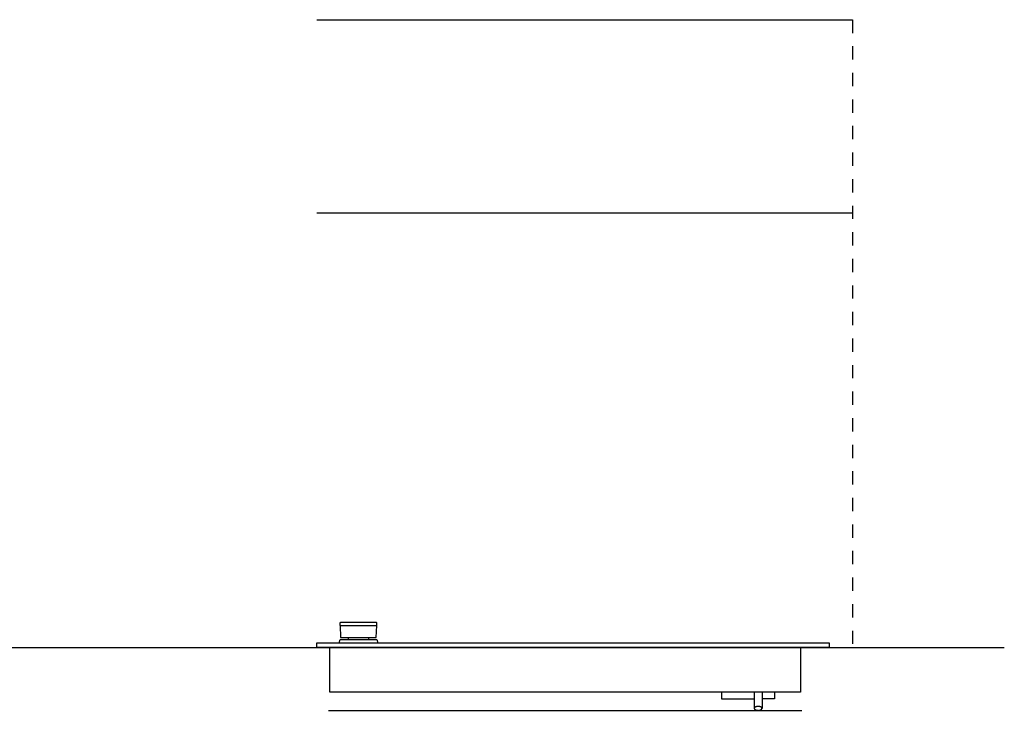
# Model space of a CAD drawing. Extents: x -6 to 2336, y -105 to 1363.
# Drawn here: x 1317 to 2336, y 320 to 1035 of the extents above; entities that cross this region are included whole.
import ezdxf

# ---------------------------------------------------------------- set-up
doc = ezdxf.new("R2010")
doc.units = 0
doc.header["$LTSCALE"] = 137.5
doc.linetypes.add('DASHED', pattern=[0.2, 0.1, -0.1])
doc.layers.add('FISHER_PAYKEL', color=7, linetype='CONTINUOUS')

msp = doc.modelspace()

# ---------------------------------------------------------------- linework, layer by layer
at = {"layer": 'FISHER_PAYKEL', "color": 1}
for p, q in [((1624.2, 1034.9), (2178.6, 1034.9)), ((1624.2, 834.9), (2178.6, 834.9)), ((1636.2, 319.9), (2126.2, 319.9))]:
    msp.add_line(p, q, dxfattribs=at)
at = {"layer": 'FISHER_PAYKEL', "linetype": 'DASHED'}
msp.add_line((2178.6, 1034.9), (2178.6, 384.9), dxfattribs=at)
at = {"layer": 'FISHER_PAYKEL', "linetype": 'CONTINUOUS'}
for p, q in [((1648.2, 407.9), (1686.2, 407.9)), ((2124.6, 384.9), (1637.7, 384.9)), ((2076.9, 338.9), (2076.9, 321.9)), ((2084.9, 338.9), (2084.9, 321.9))]:
    msp.add_line(p, q, dxfattribs=at)
at = {"layer": 'FISHER_PAYKEL', "color": 5}
msp.add_line((396.1, 384.9), (2335.6, 384.9), dxfattribs=at)
at = {"layer": 'FISHER_PAYKEL', "linetype": 'CONTINUOUS'}
for points in [[(1686.2, 407.9), (1686.3, 407.9), (1686.3, 410.5), (1685.8, 411), (1648.6, 411), (1648.1, 410.5), (1648.1, 407.9), (1648.2, 407.9), (1648.6, 395.4), (1685.7, 395.4)], [(1637.7, 384.9), (1624.2, 384.9), (1624.2, 389.9), (2154.2, 389.9), (2154.2, 384.9), (2124.6, 384.9), (2124.6, 338.9), (1637.7, 338.9)], [(2084.9, 321.9), (2084.9, 322), (2084.9, 322), (2084.9, 322), (2084.9, 322), (2084.9, 322.1), (2084.9, 322.1), (2084.8, 322.1), (2084.8, 322.2), (2084.8, 322.2), (2084.8, 322.2), (2084.8, 322.2), (2084.8, 322.3), (2084.8, 322.3), (2084.8, 322.3), (2084.8, 322.3), (2084.8, 322.4), (2084.8, 322.4), (2084.8, 322.4), (2084.7, 322.4), (2084.7, 322.4), (2084.7, 322.5), (2084.7, 322.5), (2084.7, 322.5), (2084.7, 322.5), (2084.7, 322.6), (2084.6, 322.6), (2084.6, 322.7), (2084.6, 322.7), (2084.5, 322.7), (2084.5, 322.8), (2084.5, 322.8), (2084.5, 322.8), (2084.5, 322.8), (2084.4, 322.9), (2084.4, 322.9), (2084.3, 322.9), (2084.3, 323), (2084.2, 323), (2084.2, 323.1), (2084.1, 323.1), (2084.1, 323.1), (2084, 323.2), (2084, 323.2), (2083.9, 323.3), (2083.8, 323.3), (2083.8, 323.3), (2083.7, 323.4), (2083.6, 323.4), (2083.5, 323.4), (2083.5, 323.5), (2083.4, 323.5), (2083.3, 323.5), (2083.2, 323.6), (2083.1, 323.6), (2082.9, 323.7), (2082.7, 323.7), (2082.6, 323.8), (2082.4, 323.8), (2082.2, 323.8), (2082, 323.9), (2081.8, 323.9), (2081.6, 323.9), (2081.4, 323.9), (2081.3, 323.9), (2081.1, 323.9), (2080.9, 323.9), (2080.7, 323.9), (2080.5, 323.9), (2080.3, 323.9), (2080.1, 323.9), (2079.9, 323.9), (2079.7, 323.9), (2079.5, 323.8), (2079.3, 323.8), (2079.2, 323.8), (2079, 323.7), (2078.8, 323.7), (2078.7, 323.6), (2078.5, 323.6), (2078.4, 323.5), (2078.4, 323.5), (2078.3, 323.5), (2078.2, 323.4), (2078.1, 323.4), (2078, 323.4), (2078, 323.3), (2077.9, 323.3), (2077.8, 323.3), (2077.8, 323.2), (2077.7, 323.2), (2077.7, 323.1), (2077.6, 323.1), (2077.5, 323.1), (2077.5, 323), (2077.4, 323), (2077.4, 322.9), (2077.3, 322.9), (2077.3, 322.9), (2077.3, 322.8), (2077.3, 322.8), (2077.2, 322.8), (2077.2, 322.8), (2077.2, 322.7), (2077.2, 322.7), (2077.1, 322.7), (2077.1, 322.6), (2077.1, 322.6), (2077, 322.5), (2077, 322.5), (2077, 322.5), (2077, 322.5), (2077, 322.4), (2077, 322.4), (2077, 322.4), (2077, 322.4), (2077, 322.4), (2076.9, 322.3), (2076.9, 322.3), (2076.9, 322.3), (2076.9, 322.3), (2076.9, 322.2), (2076.9, 322.2), (2076.9, 322.2), (2076.9, 322.2), (2076.9, 322.1), (2076.9, 322.1), (2076.9, 322.1), (2076.9, 322), (2076.9, 322), (2076.9, 322), (2076.9, 322), (2076.9, 321.9), (2076.9, 321.9), (2076.9, 321.9), (2076.9, 321.9), (2076.9, 321.8), (2076.9, 321.8), (2076.9, 321.8), (2076.9, 321.8), (2076.9, 321.7), (2076.9, 321.7), (2076.9, 321.7), (2076.9, 321.7), (2076.9, 321.6), (2076.9, 321.6), (2076.9, 321.6), (2076.9, 321.6), (2077, 321.5), (2077, 321.5), (2077, 321.5), (2077, 321.5), (2077, 321.4), (2077, 321.4), (2077, 321.4), (2077, 321.4), (2077, 321.4), (2077.1, 321.3), (2077.1, 321.3), (2077.1, 321.2), (2077.2, 321.2), (2077.2, 321.2), (2077.2, 321.1), (2077.2, 321.1), (2077.3, 321.1), (2077.3, 321.1), (2077.3, 321), (2077.3, 321), (2077.4, 321), (2077.4, 320.9), (2077.5, 320.9), (2077.5, 320.8), (2077.6, 320.8), (2077.7, 320.8), (2077.7, 320.7), (2077.8, 320.7), (2077.8, 320.6), (2077.9, 320.6), (2078, 320.6), (2078, 320.5), (2078.1, 320.5), (2078.2, 320.5), (2078.3, 320.4), (2078.4, 320.4), (2078.4, 320.4), (2078.5, 320.3), (2078.7, 320.3), (2078.8, 320.2), (2079, 320.2), (2079.2, 320.1), (2079.3, 320.1), (2079.5, 320.1), (2079.7, 320), (2079.9, 320), (2080.1, 320), (2080.3, 320), (2080.5, 320), (2080.7, 319.9), (2080.9, 319.9), (2081.1, 319.9), (2081.3, 320), (2081.4, 320), (2081.6, 320), (2081.8, 320), (2082, 320), (2082.2, 320.1), (2082.4, 320.1), (2082.6, 320.1), (2082.7, 320.2), (2082.9, 320.2), (2083.1, 320.3), (2083.2, 320.3), (2083.3, 320.4), (2083.4, 320.4), (2083.5, 320.4), (2083.5, 320.5), (2083.6, 320.5), (2083.7, 320.5), (2083.8, 320.6), (2083.8, 320.6), (2083.9, 320.6), (2084, 320.7), (2084, 320.7), (2084.1, 320.8), (2084.1, 320.8), (2084.2, 320.8), (2084.2, 320.9), (2084.3, 320.9), (2084.3, 321), (2084.4, 321), (2084.4, 321), (2084.5, 321.1), (2084.5, 321.1), (2084.5, 321.1), (2084.5, 321.1), (2084.5, 321.2), (2084.6, 321.2), (2084.6, 321.2), (2084.6, 321.3), (2084.7, 321.3), (2084.7, 321.4), (2084.7, 321.4), (2084.7, 321.4), (2084.7, 321.4), (2084.7, 321.4), (2084.7, 321.5), (2084.8, 321.5), (2084.8, 321.5), (2084.8, 321.5), (2084.8, 321.6), (2084.8, 321.6), (2084.8, 321.6), (2084.8, 321.6), (2084.8, 321.7), (2084.8, 321.7), (2084.8, 321.7), (2084.8, 321.7), (2084.8, 321.8), (2084.9, 321.8), (2084.9, 321.8), (2084.9, 321.8), (2084.9, 321.9), (2084.9, 321.9), (2084.9, 321.9)]]:
    msp.add_lwpolyline(points, close=True, dxfattribs=at)
for points in [[(1647.2, 389.9), (1648.2, 393.4), (1686.2, 393.4), (1687.2, 389.9)], [(2043.1, 338.9), (2043.1, 331.9), (2076.9, 331.9)], [(2097.9, 338.9), (2097.9, 331.9), (2084.9, 331.9)]]:
    msp.add_lwpolyline(points, dxfattribs=at)
for points in [[(1656.6, 393.4, 0.399696), (1656.8, 393.6), (1656.9, 395.4)], [(1677.5, 395.4), (1677.6, 393.6, 0.399696), (1677.8, 393.4)]]:
    msp.add_lwpolyline(points, format="xyb", dxfattribs=at)

doc.saveas('drawing.dxf')
